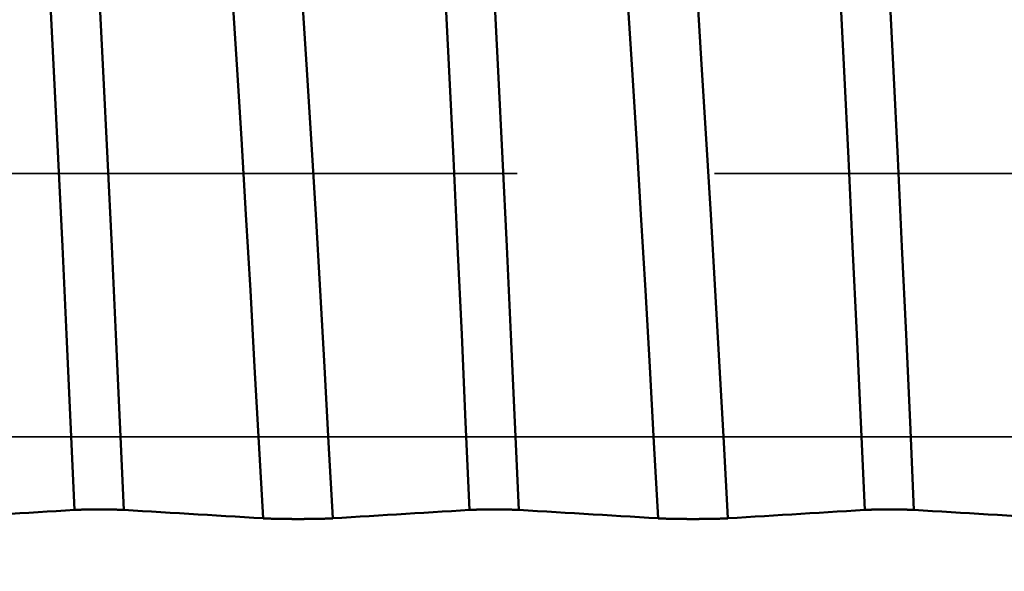
# Model space of a CAD drawing. Extents: x -50 to 107, y -39 to 95.
# Drawn here: x 63 to 67, y -1 to 2 of the extents above; entities that cross this region are included whole.
import ezdxf

# ---------------------------------------------------------------- set-up
doc = ezdxf.new("R2010")
doc.units = 0
doc.header["$PDMODE"] = 1
doc.linetypes.add('DASH', pattern=[3.75, 3, -0.75])
doc.linetypes.add('LONGDASH_DASH', pattern=[10.5, 6, -0.75, 3, -0.75])
for name, color, linetype, lineweight in [('1', 4, 'Continuous', 50), ('2', 7, 'Continuous', 25), ('4', 2, 'LONGDASH_DASH', 25), ('CUT', 1, 'Continuous', 25), ('SK2', 7, 'Continuous', 25), ('SK3', 1, 'DASH', 35), ('SK4', 2, 'LONGDASH_DASH', 25)]:
    doc.layers.add(name, color=color, linetype=linetype, lineweight=lineweight)
doc.styles.add('STANDARD 3.5 mm', font='monos.ttf', dxfattribs={"height": 3.5})
doc.dimstyles.new('AM_DIN', dxfattribs={"dimtxt": 3.5, "dimasz": 2.5, "dimexe": 2, "dimexo": 1, "dimgap": 1, "dimtad": 1, "dimdec": 1, "dimzin": 0, "dimdsep": 46, "dimtxsty": 'STANDARD 3.5 mm', "dimcen": 0.09, "dimadec": 0, "dimazin": 2, "dimtm": 1e-09, "dimtfac": 0.707107, "dimtmove": 0, "dimatfit": 3, "dimfxl": 1, "dimtolj": 1, "dimtzin": 0, "dimlwd": -1, "dimlwe": -1, "dimarcsym": 0})

# ---------------------------------------------------------------- blocks, each defined once
blk = doc.blocks.new('*D8')
at = {"layer": '2', "color": 0}
for p, q in [((0, 1), (0, 77)), ((72, 5.6), (72, 77)), ((2.5, 75), (69.5, 75))]:
    blk.add_line(p, q, dxfattribs=at)
for points in [[(2.5, 75.4167), (2.5, 74.5833), (0, 75)], [(69.5, 74.5833), (69.5, 75.4167), (72, 75)]]:
    blk.add_solid(points, dxfattribs=at)
at = {"layer": 'DEFPOINTS', "color": 0}
for p in [(72, 70), (72, 4.6), (0, 0)]:
    blk.add_point(p, dxfattribs=at)
at = {"layer": '2', "color": 0, "insert": (36, 77.8113), "char_height": 3.5, "attachment_point": 5, "style": 'STANDARD 3.5 mm'}
blk.add_mtext('\\A1;72.0', dxfattribs=at)
blk = doc.blocks.new('*D11')
at = {"layer": 'DEFPOINTS', "color": 0}
for p in [(69.4564, 5.1175), (-28, -4), (69.4564, -20)]:
    blk.add_point(p, dxfattribs=at)
at = {"layer": 'SK2', "color": 0}
for p, q in [((69.4564, 4.1175), (69.4564, -32)), ((-28, -5), (-28, -32)), ((-25.5, -30), (66.9564, -30))]:
    blk.add_line(p, q, dxfattribs=at)
for points in [[(-25.5, -29.5833), (-25.5, -30.4167), (-28, -30)], [(66.9564, -30.4167), (66.9564, -29.5833), (69.4564, -30)]]:
    blk.add_solid(points, dxfattribs=at)
at = {"layer": 'SK2', "color": 0, "insert": (20.7282, -27.1887), "char_height": 3.5, "attachment_point": 5, "style": 'STANDARD 3.5 mm'}
blk.add_mtext('\\A1;97.5', dxfattribs=at)

msp = doc.modelspace()

# ---------------------------------------------------------------- linework, layer by layer
at = {"layer": '1'}
for p, q in [((63.3893, -0.2754), (63.3853, -0.2754)), ((64.8893, -0.2754), (64.8853, -0.2754)), ((66.3893, -0.2754), (66.3853, -0.2754))]:
    msp.add_line(p, q, dxfattribs=at)
for points in [[(63.294, -0.2773), (63.2789, 0.0556), (63.2638, 0.3884), (63.2482, 0.7228), (63.2321, 1.0572), (63.2158, 1.3889), (63.1992, 1.7155), (63.1826, 2.0346), (63.166, 2.344), (63.1496, 2.6421), (63.1334, 2.9268), (63.1176, 3.1961)], [(63.4811, -0.2773), (63.466, 0.0556), (63.4508, 0.3884), (63.4353, 0.7228), (63.4192, 1.0572), (63.4029, 1.3889), (63.3863, 1.7155), (63.3697, 2.0346), (63.3531, 2.344), (63.3366, 2.6421), (63.3205, 2.9268), (63.3046, 3.1961)], [(64.794, -0.2773), (64.7789, 0.0556), (64.7638, 0.3884), (64.7482, 0.7228), (64.7321, 1.0572), (64.7158, 1.3889), (64.6992, 1.7155), (64.6826, 2.0346), (64.666, 2.344), (64.6496, 2.6421), (64.6334, 2.9268), (64.6176, 3.1961)], [(64.9811, -0.2773), (64.966, 0.0556), (64.9508, 0.3884), (64.9353, 0.7228), (64.9192, 1.0572), (64.9029, 1.3889), (64.8863, 1.7155), (64.8697, 2.0346), (64.8531, 2.344), (64.8366, 2.6421), (64.8205, 2.9268), (64.8046, 3.1961)], [(66.294, -0.2773), (66.2789, 0.0556), (66.2638, 0.3884), (66.2482, 0.7228), (66.2321, 1.0572), (66.2158, 1.3889), (66.1992, 1.7155), (66.1826, 2.0346), (66.166, 2.344), (66.1496, 2.6421), (66.1334, 2.9268), (66.1176, 3.1961)], [(66.4811, -0.2773), (66.466, 0.0556), (66.4508, 0.3884), (66.4353, 0.7228), (66.4192, 1.0572), (66.4029, 1.3889), (66.3863, 1.7155), (66.3697, 2.0346), (66.3531, 2.344), (66.3366, 2.6421), (66.3205, 2.9268), (66.3046, 3.1961)], [(64.0096, -0.3091), (63.9936, -0.0209), (63.9777, 0.2668), (63.9614, 0.5559), (63.9445, 0.8454), (63.9273, 1.1325), (63.9098, 1.415), (63.8923, 1.6906), (63.8748, 1.9572), (63.8575, 2.2133), (63.8406, 2.4569), (63.824, 2.6862)], [(64.2746, -0.3091), (64.2586, -0.0209), (64.2427, 0.2668), (64.2264, 0.5559), (64.2095, 0.8454), (64.1923, 1.1325), (64.1748, 1.415), (64.1573, 1.6906), (64.1398, 1.9572), (64.1226, 2.2133), (64.1056, 2.4569), (64.089, 2.6862)], [(65.5096, -0.3091), (65.4936, -0.0209), (65.4777, 0.2668), (65.4614, 0.5559), (65.4445, 0.8454), (65.4273, 1.1325), (65.4098, 1.415), (65.3923, 1.6906), (65.3748, 1.9572), (65.3575, 2.2133), (65.3406, 2.4569), (65.324, 2.6862)], [(65.7746, -0.3091), (65.7586, -0.0209), (65.7427, 0.2668), (65.7264, 0.5559), (65.7095, 0.8454), (65.6923, 1.1325), (65.6748, 1.415), (65.6573, 1.6906), (65.6398, 1.9572), (65.6226, 2.2133), (65.6056, 2.4569), (65.589, 2.6862)], [(63.294, -0.2773), (63.2593, -0.2794), (63.2246, -0.2815), (63.19, -0.2837), (63.1553, -0.2858), (63.1206, -0.2879), (63.086, -0.29), (63.0513, -0.2922), (63.0167, -0.2943), (62.9821, -0.2964), (62.9475, -0.2985), (62.9129, -0.3006), (62.8783, -0.3028), (62.8437, -0.3049), (62.8092, -0.307), (62.7746, -0.3091)], [(63.3853, -0.2754), (63.3836, -0.2754), (63.3818, -0.2754), (63.3784, -0.2754), (63.3766, -0.2754), (63.3749, -0.2754), (63.3732, -0.2754), (63.3715, -0.2755), (63.3698, -0.2755), (63.3689, -0.2755), (63.368, -0.2755), (63.3672, -0.2755), (63.3663, -0.2755), (63.3655, -0.2755), (63.3646, -0.2755), (63.3638, -0.2755), (63.3629, -0.2755), (63.3621, -0.2755), (63.3612, -0.2755), (63.3604, -0.2755), (63.3596, -0.2755), (63.3587, -0.2755), (63.3579, -0.2756), (63.357, -0.2756), (63.3562, -0.2756), (63.3554, -0.2756), (63.3546, -0.2756), (63.3537, -0.2756), (63.3529, -0.2756), (63.3521, -0.2756), (63.3513, -0.2756), (63.3505, -0.2756), (63.3497, -0.2757), (63.3488, -0.2757), (63.348, -0.2757), (63.3472, -0.2757), (63.3464, -0.2757), (63.3456, -0.2757), (63.3448, -0.2757), (63.344, -0.2757), (63.3433, -0.2757), (63.3425, -0.2758), (63.3417, -0.2758), (63.3409, -0.2758), (63.3401, -0.2758), (63.3393, -0.2758), (63.3386, -0.2758), (63.3378, -0.2758), (63.337, -0.2759), (63.3362, -0.2759), (63.3355, -0.2759), (63.3347, -0.2759), (63.334, -0.2759), (63.3332, -0.2759), (63.3325, -0.2759), (63.3317, -0.276), (63.331, -0.276), (63.3302, -0.276), (63.3295, -0.276), (63.3288, -0.276), (63.328, -0.276), (63.3273, -0.2761), (63.3266, -0.2761), (63.3259, -0.2761), (63.3252, -0.2761), (63.3245, -0.2761), (63.3238, -0.2761), (63.3231, -0.2762), (63.3227, -0.2762), (63.3224, -0.2762), (63.322, -0.2762), (63.3217, -0.2762), (63.3213, -0.2762), (63.321, -0.2762), (63.3207, -0.2762), (63.3203, -0.2762), (63.32, -0.2762), (63.3197, -0.2763), (63.3193, -0.2763), (63.319, -0.2763), (63.3187, -0.2763), (63.3183, -0.2763), (63.3177, -0.2763), (63.317, -0.2763), (63.3164, -0.2763), (63.3157, -0.2764), (63.3151, -0.2764), (63.3144, -0.2764), (63.3138, -0.2764), (63.3132, -0.2765), (63.3129, -0.2765), (63.3126, -0.2765), (63.3122, -0.2765), (63.3119, -0.2765), (63.3116, -0.2765), (63.3113, -0.2765), (63.311, -0.2765), (63.3107, -0.2765), (63.3104, -0.2765), (63.3101, -0.2766), (63.3098, -0.2766), (63.3095, -0.2766), (63.3092, -0.2766), (63.3089, -0.2766), (63.3086, -0.2766), (63.3083, -0.2766), (63.308, -0.2766), (63.3077, -0.2766), (63.3074, -0.2767), (63.3072, -0.2767), (63.3069, -0.2767), (63.3066, -0.2767), (63.3063, -0.2767), (63.306, -0.2767), (63.3057, -0.2767), (63.3054, -0.2767), (63.3052, -0.2767), (63.3049, -0.2768), (63.3046, -0.2768), (63.3043, -0.2768), (63.3041, -0.2768), (63.3038, -0.2768), (63.3035, -0.2768), (63.3032, -0.2768), (63.303, -0.2768), (63.3027, -0.2769), (63.3024, -0.2769), (63.3022, -0.2769), (63.3019, -0.2769), (63.3016, -0.2769), (63.3014, -0.2769), (63.3011, -0.2769), (63.3009, -0.2769), (63.3006, -0.277), (63.3003, -0.277), (63.3001, -0.277), (63.2998, -0.277), (63.2996, -0.277), (63.2993, -0.277), (63.2991, -0.277), (63.2988, -0.277), (63.2986, -0.277), (63.2984, -0.2771), (63.2981, -0.2771), (63.2979, -0.2771), (63.2976, -0.2771), (63.2974, -0.2771), (63.2972, -0.2771), (63.2969, -0.2771), (63.2967, -0.2772), (63.2965, -0.2772), (63.2962, -0.2772), (63.296, -0.2772), (63.2958, -0.2772), (63.2955, -0.2772), (63.2953, -0.2772), (63.2951, -0.2772), (63.2949, -0.2773), (63.2947, -0.2773), (63.2944, -0.2773), (63.2942, -0.2773), (63.294, -0.2773)], [(63.4811, -0.2773), (63.4808, -0.2773), (63.4806, -0.2773), (63.4804, -0.2773), (63.4802, -0.2773), (63.48, -0.2772), (63.4797, -0.2772), (63.4795, -0.2772), (63.4793, -0.2772), (63.479, -0.2772), (63.4788, -0.2772), (63.4786, -0.2772), (63.4783, -0.2772), (63.4781, -0.2771), (63.4779, -0.2771), (63.4776, -0.2771), (63.4774, -0.2771), (63.4772, -0.2771), (63.4769, -0.2771), (63.4767, -0.2771), (63.4764, -0.277), (63.4762, -0.277), (63.4759, -0.277), (63.4757, -0.277), (63.4754, -0.277), (63.4752, -0.277), (63.4749, -0.277), (63.4746, -0.277), (63.4744, -0.277), (63.4741, -0.2769), (63.4739, -0.2769), (63.4736, -0.2769), (63.4733, -0.2769), (63.4731, -0.2769), (63.4728, -0.2769), (63.4725, -0.2769), (63.4723, -0.2769), (63.472, -0.2768), (63.4717, -0.2768), (63.4715, -0.2768), (63.4712, -0.2768), (63.4709, -0.2768), (63.4706, -0.2768), (63.4703, -0.2768), (63.4701, -0.2768), (63.4698, -0.2767), (63.4695, -0.2767), (63.4692, -0.2767), (63.4689, -0.2767), (63.4686, -0.2767), (63.4684, -0.2767), (63.4681, -0.2767), (63.4678, -0.2767), (63.4675, -0.2767), (63.4672, -0.2766), (63.4669, -0.2766), (63.4666, -0.2766), (63.4663, -0.2766), (63.466, -0.2766), (63.4657, -0.2766), (63.4654, -0.2766), (63.4651, -0.2766), (63.4648, -0.2766), (63.4645, -0.2765), (63.4642, -0.2765), (63.4639, -0.2765), (63.4636, -0.2765), (63.4633, -0.2765), (63.463, -0.2765), (63.4626, -0.2765), (63.4623, -0.2765), (63.4617, -0.2765), (63.4611, -0.2764), (63.4604, -0.2764), (63.4598, -0.2764), (63.4591, -0.2764), (63.4585, -0.2763), (63.4578, -0.2763), (63.4575, -0.2763), (63.4572, -0.2763), (63.4568, -0.2763), (63.4565, -0.2763), (63.4562, -0.2763), (63.4558, -0.2763), (63.4555, -0.2763), (63.4552, -0.2763), (63.4548, -0.2762), (63.4545, -0.2762), (63.4542, -0.2762), (63.4538, -0.2762), (63.4535, -0.2762), (63.4531, -0.2762), (63.4524, -0.2762), (63.4517, -0.2762), (63.451, -0.2761), (63.4503, -0.2761), (63.4496, -0.2761), (63.4489, -0.2761), (63.4482, -0.2761), (63.4475, -0.2761), (63.4467, -0.276), (63.446, -0.276), (63.4453, -0.276), (63.4445, -0.276), (63.4438, -0.276), (63.443, -0.276), (63.4423, -0.2759), (63.4415, -0.2759), (63.4408, -0.2759), (63.44, -0.2759), (63.4393, -0.2759), (63.4385, -0.2759), (63.4377, -0.2759), (63.437, -0.2758), (63.4362, -0.2758), (63.4354, -0.2758), (63.4346, -0.2758), (63.4338, -0.2758), (63.4331, -0.2758), (63.4323, -0.2758), (63.4315, -0.2757), (63.4307, -0.2757), (63.4299, -0.2757), (63.4291, -0.2757), (63.4283, -0.2757), (63.4275, -0.2757), (63.4267, -0.2757), (63.4259, -0.2757), (63.4251, -0.2757), (63.4242, -0.2756), (63.4234, -0.2756), (63.4226, -0.2756), (63.4218, -0.2756), (63.421, -0.2756), (63.4201, -0.2756), (63.4193, -0.2756), (63.4185, -0.2756), (63.4176, -0.2756), (63.4168, -0.2756), (63.416, -0.2755), (63.4151, -0.2755), (63.4143, -0.2755), (63.4134, -0.2755), (63.4126, -0.2755), (63.4117, -0.2755), (63.4109, -0.2755), (63.41, -0.2755), (63.4092, -0.2755), (63.4083, -0.2755), (63.4075, -0.2755), (63.4066, -0.2755), (63.4049, -0.2755), (63.4032, -0.2755), (63.4015, -0.2754), (63.3997, -0.2754), (63.398, -0.2754), (63.3963, -0.2754), (63.3928, -0.2754), (63.3911, -0.2754), (63.3893, -0.2754)], [(64.0096, -0.3091), (63.9743, -0.307), (63.9391, -0.3049), (63.9038, -0.3028), (63.8686, -0.3006), (63.8333, -0.2985), (63.7981, -0.2964), (63.7629, -0.2943), (63.7276, -0.2922), (63.6924, -0.29), (63.6572, -0.2879), (63.622, -0.2858), (63.5867, -0.2837), (63.5515, -0.2815), (63.5163, -0.2794), (63.4811, -0.2773)], [(64.794, -0.2773), (64.7593, -0.2794), (64.7246, -0.2815), (64.69, -0.2837), (64.6553, -0.2858), (64.6206, -0.2879), (64.586, -0.29), (64.5513, -0.2922), (64.5167, -0.2943), (64.4821, -0.2964), (64.4475, -0.2985), (64.4129, -0.3006), (64.3783, -0.3028), (64.3437, -0.3049), (64.3092, -0.307), (64.2746, -0.3091)], [(64.8853, -0.2754), (64.8836, -0.2754), (64.8818, -0.2754), (64.8784, -0.2754), (64.8766, -0.2754), (64.8749, -0.2754), (64.8732, -0.2754), (64.8715, -0.2755), (64.8698, -0.2755), (64.8689, -0.2755), (64.868, -0.2755), (64.8672, -0.2755), (64.8663, -0.2755), (64.8655, -0.2755), (64.8646, -0.2755), (64.8638, -0.2755), (64.8629, -0.2755), (64.8621, -0.2755), (64.8612, -0.2755), (64.8604, -0.2755), (64.8596, -0.2755), (64.8587, -0.2755), (64.8579, -0.2756), (64.857, -0.2756), (64.8562, -0.2756), (64.8554, -0.2756), (64.8546, -0.2756), (64.8537, -0.2756), (64.8529, -0.2756), (64.8521, -0.2756), (64.8513, -0.2756), (64.8505, -0.2756), (64.8497, -0.2757), (64.8488, -0.2757), (64.848, -0.2757), (64.8472, -0.2757), (64.8464, -0.2757), (64.8456, -0.2757), (64.8448, -0.2757), (64.844, -0.2757), (64.8433, -0.2757), (64.8425, -0.2758), (64.8417, -0.2758), (64.8409, -0.2758), (64.8401, -0.2758), (64.8393, -0.2758), (64.8386, -0.2758), (64.8378, -0.2758), (64.837, -0.2759), (64.8362, -0.2759), (64.8355, -0.2759), (64.8347, -0.2759), (64.834, -0.2759), (64.8332, -0.2759), (64.8325, -0.2759), (64.8317, -0.276), (64.831, -0.276), (64.8302, -0.276), (64.8295, -0.276), (64.8288, -0.276), (64.828, -0.276), (64.8273, -0.2761), (64.8266, -0.2761), (64.8259, -0.2761), (64.8252, -0.2761), (64.8245, -0.2761), (64.8238, -0.2761), (64.8231, -0.2762), (64.8227, -0.2762), (64.8224, -0.2762), (64.822, -0.2762), (64.8217, -0.2762), (64.8213, -0.2762), (64.821, -0.2762), (64.8207, -0.2762), (64.8203, -0.2762), (64.82, -0.2762), (64.8197, -0.2763), (64.8193, -0.2763), (64.819, -0.2763), (64.8187, -0.2763), (64.8183, -0.2763), (64.8177, -0.2763), (64.817, -0.2763), (64.8164, -0.2763), (64.8157, -0.2764), (64.8151, -0.2764), (64.8144, -0.2764), (64.8138, -0.2764), (64.8132, -0.2765), (64.8129, -0.2765), (64.8126, -0.2765), (64.8122, -0.2765), (64.8119, -0.2765), (64.8116, -0.2765), (64.8113, -0.2765), (64.811, -0.2765), (64.8107, -0.2765), (64.8104, -0.2765), (64.8101, -0.2766), (64.8098, -0.2766), (64.8095, -0.2766), (64.8092, -0.2766), (64.8089, -0.2766), (64.8086, -0.2766), (64.8083, -0.2766), (64.808, -0.2766), (64.8077, -0.2766), (64.8074, -0.2767), (64.8072, -0.2767), (64.8069, -0.2767), (64.8066, -0.2767), (64.8063, -0.2767), (64.806, -0.2767), (64.8057, -0.2767), (64.8054, -0.2767), (64.8052, -0.2767), (64.8049, -0.2768), (64.8046, -0.2768), (64.8043, -0.2768), (64.8041, -0.2768), (64.8038, -0.2768), (64.8035, -0.2768), (64.8032, -0.2768), (64.803, -0.2768), (64.8027, -0.2769), (64.8024, -0.2769), (64.8022, -0.2769), (64.8019, -0.2769), (64.8016, -0.2769), (64.8014, -0.2769), (64.8011, -0.2769), (64.8009, -0.2769), (64.8006, -0.277), (64.8003, -0.277), (64.8001, -0.277), (64.7998, -0.277), (64.7996, -0.277), (64.7993, -0.277), (64.7991, -0.277), (64.7988, -0.277), (64.7986, -0.277), (64.7984, -0.2771), (64.7981, -0.2771), (64.7979, -0.2771), (64.7976, -0.2771), (64.7974, -0.2771), (64.7972, -0.2771), (64.7969, -0.2771), (64.7967, -0.2772), (64.7965, -0.2772), (64.7962, -0.2772), (64.796, -0.2772), (64.7958, -0.2772), (64.7955, -0.2772), (64.7953, -0.2772), (64.7951, -0.2772), (64.7949, -0.2773), (64.7947, -0.2773), (64.7944, -0.2773), (64.7942, -0.2773), (64.794, -0.2773)], [(64.9811, -0.2773), (64.9808, -0.2773), (64.9806, -0.2773), (64.9804, -0.2773), (64.9802, -0.2773), (64.98, -0.2772), (64.9797, -0.2772), (64.9795, -0.2772), (64.9793, -0.2772), (64.979, -0.2772), (64.9788, -0.2772), (64.9786, -0.2772), (64.9783, -0.2772), (64.9781, -0.2771), (64.9779, -0.2771), (64.9776, -0.2771), (64.9774, -0.2771), (64.9772, -0.2771), (64.9769, -0.2771), (64.9767, -0.2771), (64.9764, -0.277), (64.9762, -0.277), (64.9759, -0.277), (64.9757, -0.277), (64.9754, -0.277), (64.9752, -0.277), (64.9749, -0.277), (64.9746, -0.277), (64.9744, -0.277), (64.9741, -0.2769), (64.9739, -0.2769), (64.9736, -0.2769), (64.9733, -0.2769), (64.9731, -0.2769), (64.9728, -0.2769), (64.9725, -0.2769), (64.9723, -0.2769), (64.972, -0.2768), (64.9717, -0.2768), (64.9715, -0.2768), (64.9712, -0.2768), (64.9709, -0.2768), (64.9706, -0.2768), (64.9703, -0.2768), (64.9701, -0.2768), (64.9698, -0.2767), (64.9695, -0.2767), (64.9692, -0.2767), (64.9689, -0.2767), (64.9686, -0.2767), (64.9684, -0.2767), (64.9681, -0.2767), (64.9678, -0.2767), (64.9675, -0.2767), (64.9672, -0.2766), (64.9669, -0.2766), (64.9666, -0.2766), (64.9663, -0.2766), (64.966, -0.2766), (64.9657, -0.2766), (64.9654, -0.2766), (64.9651, -0.2766), (64.9648, -0.2766), (64.9645, -0.2765), (64.9642, -0.2765), (64.9639, -0.2765), (64.9636, -0.2765), (64.9633, -0.2765), (64.963, -0.2765), (64.9626, -0.2765), (64.9623, -0.2765), (64.9617, -0.2765), (64.9611, -0.2764), (64.9604, -0.2764), (64.9598, -0.2764), (64.9591, -0.2764), (64.9585, -0.2763), (64.9578, -0.2763), (64.9575, -0.2763), (64.9572, -0.2763), (64.9568, -0.2763), (64.9565, -0.2763), (64.9562, -0.2763), (64.9558, -0.2763), (64.9555, -0.2763), (64.9552, -0.2763), (64.9548, -0.2762), (64.9545, -0.2762), (64.9542, -0.2762), (64.9538, -0.2762), (64.9535, -0.2762), (64.9531, -0.2762), (64.9524, -0.2762), (64.9517, -0.2762), (64.951, -0.2761), (64.9503, -0.2761), (64.9496, -0.2761), (64.9489, -0.2761), (64.9482, -0.2761), (64.9475, -0.2761), (64.9467, -0.276), (64.946, -0.276), (64.9453, -0.276), (64.9445, -0.276), (64.9438, -0.276), (64.943, -0.276), (64.9423, -0.2759), (64.9415, -0.2759), (64.9408, -0.2759), (64.94, -0.2759), (64.9393, -0.2759), (64.9385, -0.2759), (64.9377, -0.2759), (64.937, -0.2758), (64.9362, -0.2758), (64.9354, -0.2758), (64.9346, -0.2758), (64.9338, -0.2758), (64.9331, -0.2758), (64.9323, -0.2758), (64.9315, -0.2757), (64.9307, -0.2757), (64.9299, -0.2757), (64.9291, -0.2757), (64.9283, -0.2757), (64.9275, -0.2757), (64.9267, -0.2757), (64.9259, -0.2757), (64.9251, -0.2757), (64.9242, -0.2756), (64.9234, -0.2756), (64.9226, -0.2756), (64.9218, -0.2756), (64.921, -0.2756), (64.9201, -0.2756), (64.9193, -0.2756), (64.9185, -0.2756), (64.9176, -0.2756), (64.9168, -0.2756), (64.916, -0.2755), (64.9151, -0.2755), (64.9143, -0.2755), (64.9134, -0.2755), (64.9126, -0.2755), (64.9117, -0.2755), (64.9109, -0.2755), (64.91, -0.2755), (64.9092, -0.2755), (64.9083, -0.2755), (64.9075, -0.2755), (64.9066, -0.2755), (64.9049, -0.2755), (64.9032, -0.2755), (64.9015, -0.2754), (64.8997, -0.2754), (64.898, -0.2754), (64.8963, -0.2754), (64.8928, -0.2754), (64.8911, -0.2754), (64.8893, -0.2754)], [(65.5096, -0.3091), (65.4743, -0.307), (65.4391, -0.3049), (65.4038, -0.3028), (65.3686, -0.3006), (65.3333, -0.2985), (65.2981, -0.2964), (65.2629, -0.2943), (65.2276, -0.2922), (65.1924, -0.29), (65.1572, -0.2879), (65.122, -0.2858), (65.0867, -0.2837), (65.0515, -0.2815), (65.0163, -0.2794), (64.9811, -0.2773)], [(66.294, -0.2773), (66.2593, -0.2794), (66.2246, -0.2815), (66.19, -0.2837), (66.1553, -0.2858), (66.1206, -0.2879), (66.086, -0.29), (66.0513, -0.2922), (66.0167, -0.2943), (65.9821, -0.2964), (65.9475, -0.2985), (65.9129, -0.3006), (65.8783, -0.3028), (65.8437, -0.3049), (65.8092, -0.307), (65.7746, -0.3091)], [(66.3853, -0.2754), (66.3836, -0.2754), (66.3818, -0.2754), (66.3784, -0.2754), (66.3766, -0.2754), (66.3749, -0.2754), (66.3732, -0.2754), (66.3715, -0.2755), (66.3698, -0.2755), (66.3689, -0.2755), (66.368, -0.2755), (66.3672, -0.2755), (66.3663, -0.2755), (66.3655, -0.2755), (66.3646, -0.2755), (66.3638, -0.2755), (66.3629, -0.2755), (66.3621, -0.2755), (66.3612, -0.2755), (66.3604, -0.2755), (66.3596, -0.2755), (66.3587, -0.2755), (66.3579, -0.2756), (66.357, -0.2756), (66.3562, -0.2756), (66.3554, -0.2756), (66.3546, -0.2756), (66.3537, -0.2756), (66.3529, -0.2756), (66.3521, -0.2756), (66.3513, -0.2756), (66.3505, -0.2756), (66.3497, -0.2757), (66.3488, -0.2757), (66.348, -0.2757), (66.3472, -0.2757), (66.3464, -0.2757), (66.3456, -0.2757), (66.3448, -0.2757), (66.344, -0.2757), (66.3433, -0.2757), (66.3425, -0.2758), (66.3417, -0.2758), (66.3409, -0.2758), (66.3401, -0.2758), (66.3393, -0.2758), (66.3386, -0.2758), (66.3378, -0.2758), (66.337, -0.2759), (66.3362, -0.2759), (66.3355, -0.2759), (66.3347, -0.2759), (66.334, -0.2759), (66.3332, -0.2759), (66.3325, -0.2759), (66.3317, -0.276), (66.331, -0.276), (66.3302, -0.276), (66.3295, -0.276), (66.3288, -0.276), (66.328, -0.276), (66.3273, -0.2761), (66.3266, -0.2761), (66.3259, -0.2761), (66.3252, -0.2761), (66.3245, -0.2761), (66.3238, -0.2761), (66.3231, -0.2762), (66.3227, -0.2762), (66.3224, -0.2762), (66.322, -0.2762), (66.3217, -0.2762), (66.3213, -0.2762), (66.321, -0.2762), (66.3207, -0.2762), (66.3203, -0.2762), (66.32, -0.2762), (66.3197, -0.2763), (66.3193, -0.2763), (66.319, -0.2763), (66.3187, -0.2763), (66.3183, -0.2763), (66.3177, -0.2763), (66.317, -0.2763), (66.3164, -0.2763), (66.3157, -0.2764), (66.3151, -0.2764), (66.3144, -0.2764), (66.3138, -0.2764), (66.3132, -0.2765), (66.3129, -0.2765), (66.3126, -0.2765), (66.3122, -0.2765), (66.3119, -0.2765), (66.3116, -0.2765), (66.3113, -0.2765), (66.311, -0.2765), (66.3107, -0.2765), (66.3104, -0.2765), (66.3101, -0.2766), (66.3098, -0.2766), (66.3095, -0.2766), (66.3092, -0.2766), (66.3089, -0.2766), (66.3086, -0.2766), (66.3083, -0.2766), (66.308, -0.2766), (66.3077, -0.2766), (66.3074, -0.2767), (66.3072, -0.2767), (66.3069, -0.2767), (66.3066, -0.2767), (66.3063, -0.2767), (66.306, -0.2767), (66.3057, -0.2767), (66.3054, -0.2767), (66.3052, -0.2767), (66.3049, -0.2768), (66.3046, -0.2768), (66.3043, -0.2768), (66.3041, -0.2768), (66.3038, -0.2768), (66.3035, -0.2768), (66.3032, -0.2768), (66.303, -0.2768), (66.3027, -0.2769), (66.3024, -0.2769), (66.3022, -0.2769), (66.3019, -0.2769), (66.3016, -0.2769), (66.3014, -0.2769), (66.3011, -0.2769), (66.3009, -0.2769), (66.3006, -0.277), (66.3003, -0.277), (66.3001, -0.277), (66.2998, -0.277), (66.2996, -0.277), (66.2993, -0.277), (66.2991, -0.277), (66.2988, -0.277), (66.2986, -0.277), (66.2984, -0.2771), (66.2981, -0.2771), (66.2979, -0.2771), (66.2976, -0.2771), (66.2974, -0.2771), (66.2972, -0.2771), (66.2969, -0.2771), (66.2967, -0.2772), (66.2965, -0.2772), (66.2962, -0.2772), (66.296, -0.2772), (66.2958, -0.2772), (66.2955, -0.2772), (66.2953, -0.2772), (66.2951, -0.2772), (66.2949, -0.2773), (66.2947, -0.2773), (66.2944, -0.2773), (66.2942, -0.2773), (66.294, -0.2773)], [(66.4811, -0.2773), (66.4808, -0.2773), (66.4806, -0.2773), (66.4804, -0.2773), (66.4802, -0.2773), (66.48, -0.2772), (66.4797, -0.2772), (66.4795, -0.2772), (66.4793, -0.2772), (66.479, -0.2772), (66.4788, -0.2772), (66.4786, -0.2772), (66.4783, -0.2772), (66.4781, -0.2771), (66.4779, -0.2771), (66.4776, -0.2771), (66.4774, -0.2771), (66.4772, -0.2771), (66.4769, -0.2771), (66.4767, -0.2771), (66.4764, -0.277), (66.4762, -0.277), (66.4759, -0.277), (66.4757, -0.277), (66.4754, -0.277), (66.4752, -0.277), (66.4749, -0.277), (66.4746, -0.277), (66.4744, -0.277), (66.4741, -0.2769), (66.4739, -0.2769), (66.4736, -0.2769), (66.4733, -0.2769), (66.4731, -0.2769), (66.4728, -0.2769), (66.4725, -0.2769), (66.4723, -0.2769), (66.472, -0.2768), (66.4717, -0.2768), (66.4715, -0.2768), (66.4712, -0.2768), (66.4709, -0.2768), (66.4706, -0.2768), (66.4703, -0.2768), (66.4701, -0.2768), (66.4698, -0.2767), (66.4695, -0.2767), (66.4692, -0.2767), (66.4689, -0.2767), (66.4686, -0.2767), (66.4684, -0.2767), (66.4681, -0.2767), (66.4678, -0.2767), (66.4675, -0.2767), (66.4672, -0.2766), (66.4669, -0.2766), (66.4666, -0.2766), (66.4663, -0.2766), (66.466, -0.2766), (66.4657, -0.2766), (66.4654, -0.2766), (66.4651, -0.2766), (66.4648, -0.2766), (66.4645, -0.2765), (66.4642, -0.2765), (66.4639, -0.2765), (66.4636, -0.2765), (66.4633, -0.2765), (66.463, -0.2765), (66.4626, -0.2765), (66.4623, -0.2765), (66.4617, -0.2765), (66.4611, -0.2764), (66.4604, -0.2764), (66.4598, -0.2764), (66.4591, -0.2764), (66.4585, -0.2763), (66.4578, -0.2763), (66.4575, -0.2763), (66.4572, -0.2763), (66.4568, -0.2763), (66.4565, -0.2763), (66.4562, -0.2763), (66.4558, -0.2763), (66.4555, -0.2763), (66.4552, -0.2763), (66.4548, -0.2762), (66.4545, -0.2762), (66.4542, -0.2762), (66.4538, -0.2762), (66.4535, -0.2762), (66.4531, -0.2762), (66.4524, -0.2762), (66.4517, -0.2762), (66.451, -0.2761), (66.4503, -0.2761), (66.4496, -0.2761), (66.4489, -0.2761), (66.4482, -0.2761), (66.4475, -0.2761), (66.4467, -0.276), (66.446, -0.276), (66.4453, -0.276), (66.4445, -0.276), (66.4438, -0.276), (66.443, -0.276), (66.4423, -0.2759), (66.4415, -0.2759), (66.4408, -0.2759), (66.44, -0.2759), (66.4393, -0.2759), (66.4385, -0.2759), (66.4377, -0.2759), (66.437, -0.2758), (66.4362, -0.2758), (66.4354, -0.2758), (66.4346, -0.2758), (66.4338, -0.2758), (66.4331, -0.2758), (66.4323, -0.2758), (66.4315, -0.2757), (66.4307, -0.2757), (66.4299, -0.2757), (66.4291, -0.2757), (66.4283, -0.2757), (66.4275, -0.2757), (66.4267, -0.2757), (66.4259, -0.2757), (66.4251, -0.2757), (66.4242, -0.2756), (66.4234, -0.2756), (66.4226, -0.2756), (66.4218, -0.2756), (66.421, -0.2756), (66.4201, -0.2756), (66.4193, -0.2756), (66.4185, -0.2756), (66.4176, -0.2756), (66.4168, -0.2756), (66.416, -0.2755), (66.4151, -0.2755), (66.4143, -0.2755), (66.4134, -0.2755), (66.4126, -0.2755), (66.4117, -0.2755), (66.4109, -0.2755), (66.41, -0.2755), (66.4092, -0.2755), (66.4083, -0.2755), (66.4075, -0.2755), (66.4066, -0.2755), (66.4049, -0.2755), (66.4032, -0.2755), (66.4015, -0.2754), (66.3997, -0.2754), (66.398, -0.2754), (66.3963, -0.2754), (66.3928, -0.2754), (66.3911, -0.2754), (66.3893, -0.2754)], [(67.0096, -0.3091), (66.9743, -0.307), (66.9391, -0.3049), (66.9038, -0.3028), (66.8686, -0.3006), (66.8333, -0.2985), (66.7981, -0.2964), (66.7629, -0.2943), (66.7276, -0.2922), (66.6924, -0.29), (66.6572, -0.2879), (66.622, -0.2858), (66.5867, -0.2837), (66.5515, -0.2815), (66.5163, -0.2794), (66.4811, -0.2773)], [(64.2746, -0.3091), (64.274, -0.3092), (64.2733, -0.3092), (64.2727, -0.3092), (64.2721, -0.3093), (64.2714, -0.3093), (64.2707, -0.3094), (64.2701, -0.3094), (64.2694, -0.3094), (64.2687, -0.3095), (64.268, -0.3095), (64.2673, -0.3095), (64.2665, -0.3096), (64.2658, -0.3096), (64.2651, -0.3096), (64.2643, -0.3097), (64.2636, -0.3097), (64.2628, -0.3098), (64.262, -0.3098), (64.2613, -0.3098), (64.2605, -0.3099), (64.2597, -0.3099), (64.2589, -0.3099), (64.2581, -0.31), (64.2573, -0.31), (64.2564, -0.31), (64.2556, -0.3101), (64.2548, -0.3101), (64.2539, -0.3101), (64.253, -0.3102), (64.2522, -0.3102), (64.2513, -0.3102), (64.2504, -0.3102), (64.2496, -0.3103), (64.2487, -0.3103), (64.2478, -0.3103), (64.2469, -0.3104), (64.246, -0.3104), (64.245, -0.3104), (64.2441, -0.3105), (64.2432, -0.3105), (64.2422, -0.3105), (64.2413, -0.3105), (64.2403, -0.3106), (64.2394, -0.3106), (64.2384, -0.3106), (64.2374, -0.3107), (64.2365, -0.3107), (64.2355, -0.3107), (64.2345, -0.3107), (64.2335, -0.3108), (64.2325, -0.3108), (64.2315, -0.3108), (64.2304, -0.3108), (64.2294, -0.3109), (64.2284, -0.3109), (64.2273, -0.3109), (64.2263, -0.3109), (64.2253, -0.311), (64.2242, -0.311), (64.2231, -0.311), (64.2221, -0.311), (64.221, -0.3111), (64.2199, -0.3111), (64.2188, -0.3111), (64.2177, -0.3111), (64.2167, -0.3111), (64.2156, -0.3112), (64.2145, -0.3112), (64.2133, -0.3112), (64.2122, -0.3112), (64.2111, -0.3112), (64.21, -0.3113), (64.2089, -0.3113), (64.2077, -0.3113), (64.2066, -0.3113), (64.2055, -0.3113), (64.2043, -0.3114), (64.2032, -0.3114), (64.202, -0.3114), (64.2009, -0.3114), (64.1986, -0.3114), (64.1974, -0.3115), (64.1963, -0.3115), (64.1951, -0.3115), (64.1939, -0.3115), (64.1927, -0.3115), (64.1915, -0.3115), (64.1904, -0.3116), (64.1892, -0.3116), (64.188, -0.3116), (64.1868, -0.3116), (64.1856, -0.3116), (64.1844, -0.3116), (64.1819, -0.3116), (64.1795, -0.3117), (64.1771, -0.3117), (64.1746, -0.3117), (64.1722, -0.3117), (64.1697, -0.3117), (64.1672, -0.3117), (64.1647, -0.3118), (64.1623, -0.3118), (64.1573, -0.3118), (64.1523, -0.3118), (64.1473, -0.3118), (64.1448, -0.3118), (64.1423, -0.3118), (64.1373, -0.3118), (64.1323, -0.3118), (64.1273, -0.3118), (64.1248, -0.3118), (64.1223, -0.3118), (64.1198, -0.3118), (64.1173, -0.3117), (64.1148, -0.3117), (64.1124, -0.3117), (64.1099, -0.3117), (64.1075, -0.3117), (64.105, -0.3117), (64.1026, -0.3116), (64.1014, -0.3116), (64.1002, -0.3116), (64.099, -0.3116), (64.0978, -0.3116), (64.0954, -0.3116), (64.0931, -0.3115), (64.0907, -0.3115), (64.0884, -0.3115), (64.086, -0.3114), (64.0849, -0.3114), (64.0837, -0.3114), (64.0825, -0.3114), (64.0814, -0.3114), (64.0802, -0.3114), (64.0791, -0.3113), (64.078, -0.3113), (64.0768, -0.3113), (64.0757, -0.3113), (64.0746, -0.3113), (64.0734, -0.3112), (64.0723, -0.3112), (64.0712, -0.3112), (64.0701, -0.3112), (64.069, -0.3112), (64.0679, -0.3111), (64.0668, -0.3111), (64.0657, -0.3111), (64.0646, -0.3111), (64.0635, -0.3111), (64.0625, -0.311), (64.0614, -0.311), (64.0604, -0.311), (64.0593, -0.311), (64.0582, -0.3109), (64.0572, -0.3109), (64.0562, -0.3109), (64.0551, -0.3109), (64.0541, -0.3108), (64.0531, -0.3108), (64.0521, -0.3108), (64.0511, -0.3108), (64.0501, -0.3107), (64.0491, -0.3107), (64.0481, -0.3107), (64.0471, -0.3107), (64.0462, -0.3106), (64.0452, -0.3106), (64.0442, -0.3106), (64.0433, -0.3105), (64.0423, -0.3105), (64.0414, -0.3105), (64.0404, -0.3105), (64.0395, -0.3104), (64.0386, -0.3104), (64.0377, -0.3104), (64.0367, -0.3103), (64.0358, -0.3103), (64.0349, -0.3103), (64.034, -0.3102), (64.0332, -0.3102), (64.0323, -0.3102), (64.0314, -0.3101), (64.0306, -0.3101), (64.0297, -0.3101), (64.0288, -0.3101), (64.028, -0.31), (64.0272, -0.31), (64.0264, -0.31), (64.0255, -0.3099), (64.0247, -0.3099), (64.0239, -0.3099), (64.0231, -0.3098), (64.0223, -0.3098), (64.0216, -0.3098), (64.0208, -0.3097), (64.02, -0.3097), (64.0193, -0.3096), (64.0186, -0.3096), (64.0178, -0.3096), (64.0171, -0.3095), (64.0164, -0.3095), (64.0157, -0.3095), (64.015, -0.3094), (64.0143, -0.3094), (64.0136, -0.3094), (64.0129, -0.3093), (64.0122, -0.3093), (64.0115, -0.3092), (64.0109, -0.3092), (64.0102, -0.3092), (64.0096, -0.3091)], [(65.7746, -0.3091), (65.774, -0.3092), (65.7733, -0.3092), (65.7727, -0.3092), (65.7721, -0.3093), (65.7714, -0.3093), (65.7707, -0.3094), (65.7701, -0.3094), (65.7694, -0.3094), (65.7687, -0.3095), (65.768, -0.3095), (65.7673, -0.3095), (65.7665, -0.3096), (65.7658, -0.3096), (65.7651, -0.3096), (65.7643, -0.3097), (65.7636, -0.3097), (65.7628, -0.3098), (65.762, -0.3098), (65.7613, -0.3098), (65.7605, -0.3099), (65.7597, -0.3099), (65.7589, -0.3099), (65.7581, -0.31), (65.7573, -0.31), (65.7564, -0.31), (65.7556, -0.3101), (65.7548, -0.3101), (65.7539, -0.3101), (65.753, -0.3102), (65.7522, -0.3102), (65.7513, -0.3102), (65.7504, -0.3102), (65.7496, -0.3103), (65.7487, -0.3103), (65.7478, -0.3103), (65.7469, -0.3104), (65.746, -0.3104), (65.745, -0.3104), (65.7441, -0.3105), (65.7432, -0.3105), (65.7422, -0.3105), (65.7413, -0.3105), (65.7403, -0.3106), (65.7394, -0.3106), (65.7384, -0.3106), (65.7374, -0.3107), (65.7365, -0.3107), (65.7355, -0.3107), (65.7345, -0.3107), (65.7335, -0.3108), (65.7325, -0.3108), (65.7315, -0.3108), (65.7304, -0.3108), (65.7294, -0.3109), (65.7284, -0.3109), (65.7273, -0.3109), (65.7263, -0.3109), (65.7253, -0.311), (65.7242, -0.311), (65.7231, -0.311), (65.7221, -0.311), (65.721, -0.3111), (65.7199, -0.3111), (65.7188, -0.3111), (65.7177, -0.3111), (65.7167, -0.3111), (65.7156, -0.3112), (65.7145, -0.3112), (65.7133, -0.3112), (65.7122, -0.3112), (65.7111, -0.3112), (65.71, -0.3113), (65.7089, -0.3113), (65.7077, -0.3113), (65.7066, -0.3113), (65.7055, -0.3113), (65.7043, -0.3114), (65.7032, -0.3114), (65.702, -0.3114), (65.7009, -0.3114), (65.6986, -0.3114), (65.6974, -0.3115), (65.6963, -0.3115), (65.6951, -0.3115), (65.6939, -0.3115), (65.6927, -0.3115), (65.6915, -0.3115), (65.6904, -0.3116), (65.6892, -0.3116), (65.688, -0.3116), (65.6868, -0.3116), (65.6856, -0.3116), (65.6844, -0.3116), (65.6819, -0.3116), (65.6795, -0.3117), (65.6771, -0.3117), (65.6746, -0.3117), (65.6722, -0.3117), (65.6697, -0.3117), (65.6672, -0.3117), (65.6647, -0.3118), (65.6623, -0.3118), (65.6573, -0.3118), (65.6523, -0.3118), (65.6473, -0.3118), (65.6448, -0.3118), (65.6423, -0.3118), (65.6373, -0.3118), (65.6323, -0.3118), (65.6273, -0.3118), (65.6248, -0.3118), (65.6223, -0.3118), (65.6198, -0.3118), (65.6173, -0.3117), (65.6148, -0.3117), (65.6124, -0.3117), (65.6099, -0.3117), (65.6075, -0.3117), (65.605, -0.3117), (65.6026, -0.3116), (65.6014, -0.3116), (65.6002, -0.3116), (65.599, -0.3116), (65.5978, -0.3116), (65.5954, -0.3116), (65.5931, -0.3115), (65.5907, -0.3115), (65.5884, -0.3115), (65.586, -0.3114), (65.5849, -0.3114), (65.5837, -0.3114), (65.5825, -0.3114), (65.5814, -0.3114), (65.5802, -0.3114), (65.5791, -0.3113), (65.578, -0.3113), (65.5768, -0.3113), (65.5757, -0.3113), (65.5746, -0.3113), (65.5734, -0.3112), (65.5723, -0.3112), (65.5712, -0.3112), (65.5701, -0.3112), (65.569, -0.3112), (65.5679, -0.3111), (65.5668, -0.3111), (65.5657, -0.3111), (65.5646, -0.3111), (65.5635, -0.3111), (65.5625, -0.311), (65.5614, -0.311), (65.5604, -0.311), (65.5593, -0.311), (65.5582, -0.3109), (65.5572, -0.3109), (65.5562, -0.3109), (65.5551, -0.3109), (65.5541, -0.3108), (65.5531, -0.3108), (65.5521, -0.3108), (65.5511, -0.3108), (65.5501, -0.3107), (65.5491, -0.3107), (65.5481, -0.3107), (65.5471, -0.3107), (65.5462, -0.3106), (65.5452, -0.3106), (65.5442, -0.3106), (65.5433, -0.3105), (65.5423, -0.3105), (65.5414, -0.3105), (65.5404, -0.3105), (65.5395, -0.3104), (65.5386, -0.3104), (65.5377, -0.3104), (65.5367, -0.3103), (65.5358, -0.3103), (65.5349, -0.3103), (65.534, -0.3102), (65.5332, -0.3102), (65.5323, -0.3102), (65.5314, -0.3101), (65.5306, -0.3101), (65.5297, -0.3101), (65.5288, -0.3101), (65.528, -0.31), (65.5272, -0.31), (65.5264, -0.31), (65.5255, -0.3099), (65.5247, -0.3099), (65.5239, -0.3099), (65.5231, -0.3098), (65.5223, -0.3098), (65.5216, -0.3098), (65.5208, -0.3097), (65.52, -0.3097), (65.5193, -0.3096), (65.5186, -0.3096), (65.5178, -0.3096), (65.5171, -0.3095), (65.5164, -0.3095), (65.5157, -0.3095), (65.515, -0.3094), (65.5143, -0.3094), (65.5136, -0.3094), (65.5129, -0.3093), (65.5122, -0.3093), (65.5115, -0.3092), (65.5109, -0.3092), (65.5102, -0.3092), (65.5096, -0.3091)]]:
    msp.add_lwpolyline(points, dxfattribs=at)
at = {"layer": '4'}
msp.add_line((-2, 0), (74, 0), dxfattribs=at)
at = {"layer": 'CUT'}
msp.add_lwpolyline([(57, 5.1175), (69.4564, 5.1175), (72, 4.6), (72, 0), (57, 0)], close=True, dxfattribs=at)
at = {"layer": 'SK3'}
msp.add_line((-24.2761, 1), (69.1, 1), dxfattribs=at)
at = {"layer": 'SK4'}
msp.add_line((-30, 0), (74, 0), dxfattribs=at)

# ---------------------------------------------------------------- dimensions: what is measured, and where the dimension line sits
at = {"layer": '2'}
dim = msp.add_linear_dim(base=(72, 75), p1=(0, 0), p2=(72, 4.6), dimstyle='AM_DIN', dxfattribs=at)
dim.commit()
dim.dimension.update_dxf_attribs({"geometry": '*D8', "text_midpoint": (36, 75), "dimtype": 160})
at = {"layer": 'SK2'}
dim = msp.add_linear_dim(base=(69.4564, -30), p1=(-28, -4), p2=(69.4564, 5.1175), dimstyle='AM_DIN', dxfattribs=at)
dim.commit()
dim.dimension.update_dxf_attribs({"geometry": '*D11', "text_midpoint": (20.7282, -30), "dimtype": 160})

doc.saveas('drawing.dxf')
